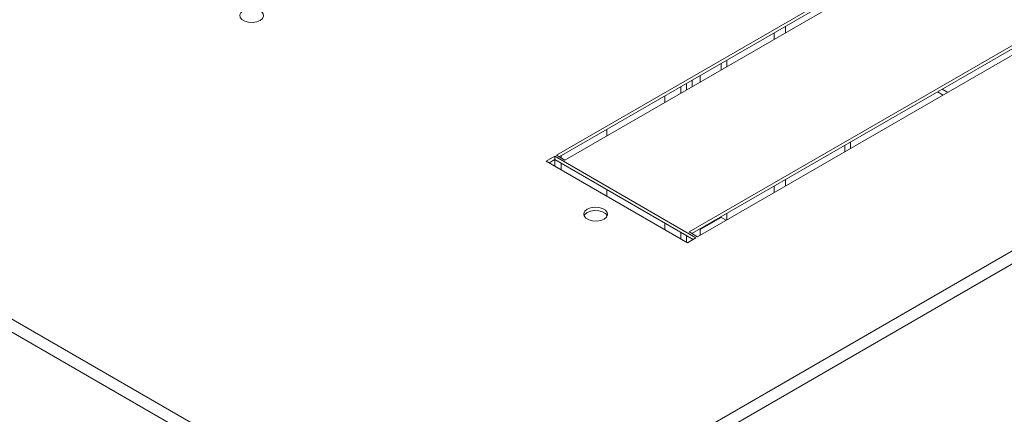
# Model space of a CAD drawing. Units: millimetres. Extents: x 0 to 5040, y 0 to 3564.
# Drawn here: x 927 to 1174, y 2511 to 2610 of the extents above; entities that cross this region are included whole.
import ezdxf

# ---------------------------------------------------------------- set-up
doc = ezdxf.new("R2010")
doc.units = ezdxf.units.MM
doc.header["$LTSCALE"] = 12

msp = doc.modelspace()

# ---------------------------------------------------------------- linework, layer by layer
at = {"color": 0, "linetype": 'Continuous', "lineweight": 15}
for p, q in [((1046.103, 2477.616), (1433.619, 2701.324)), ((1046.496, 2474.576), (1435.049, 2698.883)), ((682.334, 2675.412), (976.672, 2505.494)), ((680.919, 2672.962), (975.216, 2503.069)), ((1061.414, 2576.259), (1161.186, 2633.857)), ((1062.121, 2575.851), (1161.186, 2633.04)), ((1163.308, 2632.632), (1063.535, 2575.034)), ((1094.648, 2557.073), (1194.42, 2614.671)), ((1095.355, 2556.665), (1194.42, 2613.855)), ((1196.542, 2613.446), (1096.769, 2555.849)), ((1118.76, 2608.548), (1118.76, 2606.915)), ((1115.931, 2605.282), (1115.931, 2606.915)), ((1102.673, 2597.629), (1102.673, 2599.261)), ((1104.087, 2598.445), (1104.087, 2600.078)), ((1097.37, 2596.2), (1097.37, 2594.567)), ((1092.593, 2591.809), (1092.593, 2593.442)), ((1094.011, 2594.261), (1094.011, 2592.628)), ((1095.425, 2595.077), (1095.425, 2593.444)), ((1088.566, 2591.118), (1088.566, 2589.485)), ((1156.797, 2592.135), (1158.211, 2591.319)), ((1157.969, 2592.811), (1159.383, 2591.995)), ((1074.071, 2582.749), (1074.071, 2581.117)), ((1133.609, 2577.116), (1133.609, 2578.749)), ((1135.023, 2577.933), (1135.023, 2579.565)), ((1058.868, 2574.79), (1060.989, 2576.014)), ((1060.989, 2576.014), (1096.345, 2555.604)), ((1060.989, 2576.014), (1060.989, 2575.198)), ((1063.535, 2575.034), (1061.414, 2576.259)), ((1062.58, 2576.116), (1062.58, 2575.586)), ((1094.223, 2554.379), (1058.868, 2574.79)), ((1059.575, 2574.381), (1060.989, 2575.198)), ((1060.989, 2575.198), (1095.637, 2555.196)), ((1060.989, 2575.198), (1060.989, 2573.565)), ((1062.58, 2574.279), (1062.58, 2572.646)), ((1115.931, 2566.911), (1115.931, 2568.544)), ((1118.76, 2570.177), (1118.76, 2568.544)), ((1074.071, 2567.646), (1074.071, 2566.013)), ((1074.071, 2561.284), (1074.071, 2560.946)), ((1104.087, 2560.074), (1104.087, 2561.707)), ((1088.566, 2559.278), (1088.566, 2557.645)), ((1097.37, 2557.657), (1102.673, 2560.719)), ((1102.673, 2560.719), (1102.673, 2560.89)), ((1103.939, 2559.988), (1102.673, 2560.719)), ((1092.593, 2555.321), (1092.593, 2556.953)), ((1094.011, 2556.134), (1094.011, 2554.502)), ((1096.769, 2555.849), (1094.648, 2557.073)), ((1095.425, 2556.706), (1095.425, 2556.624)), ((1097.37, 2557.829), (1097.37, 2556.196)), ((1096.345, 2555.604), (1094.223, 2554.379)), ((1095.425, 2555.318), (1095.425, 2555.073))]:
    msp.add_line(p, q, dxfattribs=at)
at = {"color": 0, "linetype": 'Continuous', "lineweight": 15, "flags": 128}
for points in [[(987.273, 2609.997), (986.42, 2609.652), (985.414, 2609.496), (984.376, 2609.549), (983.431, 2609.803), (982.695, 2610.228), (982.254, 2610.773), (982.163, 2611.373), (982.433, 2611.954), (983.031, 2612.446), (983.884, 2612.791), (984.891, 2612.947), (985.929, 2612.895), (986.873, 2612.64), (987.61, 2612.215), (988.05, 2611.67), (988.141, 2611.071), (987.871, 2610.49), (987.273, 2609.997)], [(1069.121, 2562.748), (1069.974, 2563.092), (1070.981, 2563.248), (1072.019, 2563.196), (1072.963, 2562.942), (1073.7, 2562.516), (1074.14, 2561.971), (1074.231, 2561.372), (1073.961, 2560.791), (1073.364, 2560.298), (1072.51, 2559.953), (1071.504, 2559.798), (1070.466, 2559.85), (1069.522, 2560.104), (1068.785, 2560.53), (1068.345, 2561.075), (1068.254, 2561.674), (1068.523, 2562.255), (1069.121, 2562.748)], [(1068.327, 2561.115), (1068.523, 2561.438), (1069.121, 2561.931)], [(1069.121, 2561.931), (1069.974, 2562.276), (1070.981, 2562.432), (1072.019, 2562.379), (1072.963, 2562.125), (1073.7, 2561.7), (1074.14, 2561.155), (1074.158, 2561.115)]]:
    msp.add_lwpolyline(points, dxfattribs=at)

doc.saveas('drawing.dxf')
